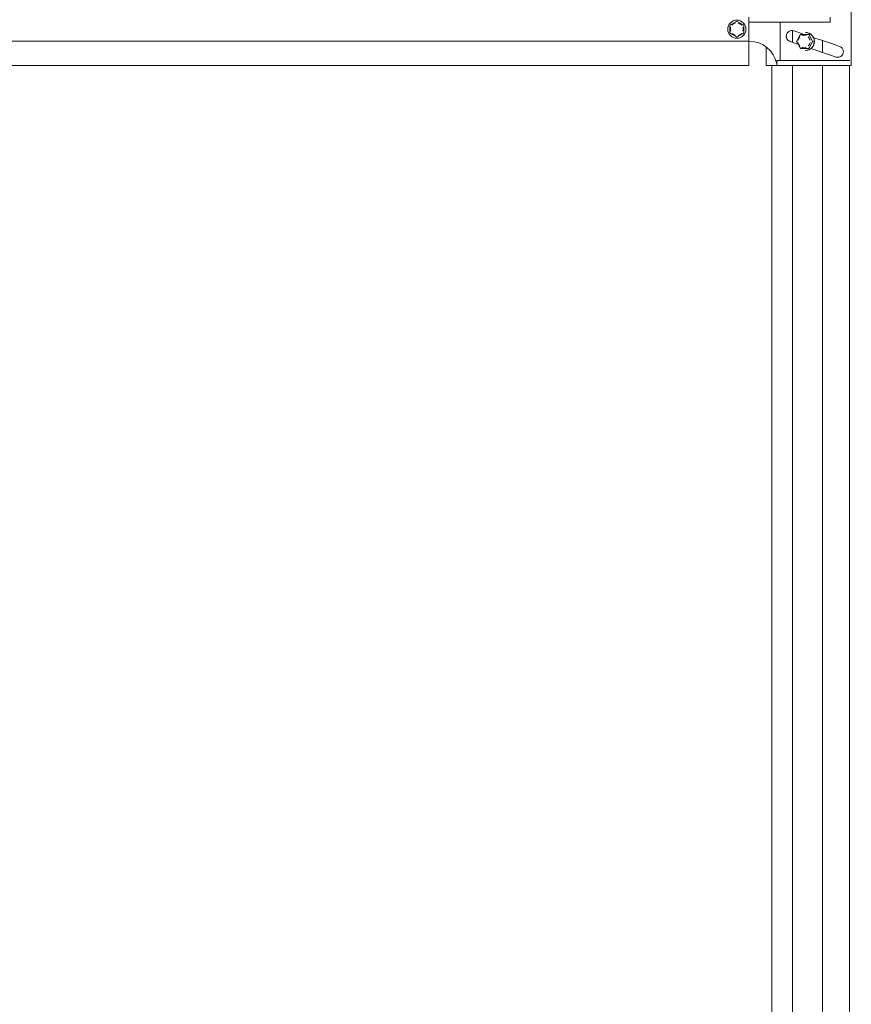
# Model space of a CAD drawing. Units: millimetres. Extents: x 150 to 8864, y 150 to 6150.
# Drawn here: x 1772 to 2252, y 4995 to 5564 of the extents above; entities that cross this region are included whole.
import ezdxf

# ---------------------------------------------------------------- set-up
doc = ezdxf.new("R2010")
doc.units = ezdxf.units.MM
doc.header["$LTSCALE"] = 30
doc.linetypes.add('SLD-Solid', pattern=[0])

msp = doc.modelspace()

# ---------------------------------------------------------------- linework, layer by layer
at = {"color": 7, "linetype": 'SLD-Solid', "lineweight": 15}
for p, q in [((2252.328706, 5537.8255882), (2252.328706, 5590.8255615)), ((2182.4078979, 5561.2793006), (2185.9079124, 5563.2998981)), ((2186.407906, 5563.2998981), (2189.9079205, 5561.2793006)), ((2193.1579234, 5562.8254451), (2193.1579234, 5565.8254661)), ((2197.0881941, 5562.8254451), (2193.1579234, 5562.8254451)), ((2193.1579234, 5562.8254451), (2193.1579234, 5551.8255271)), ((2216.7826714, 5562.8254451), (2197.0881941, 5562.8254451)), ((2211.1967923, 5540.6556167), (2211.1967923, 5562.8254451)), ((2240.1075484, 5562.8254451), (2216.7826714, 5562.8254451)), ((2240.1075484, 5565.8254661), (2240.1075484, 5562.8254451)), ((2182.157916, 5556.8048991), (2182.157916, 5560.8463325)), ((2185.9079124, 5554.3510951), (2182.4078979, 5556.3716926)), ((2189.9079205, 5556.3716926), (2186.407906, 5554.3510951)), ((2190.1579024, 5560.8463325), (2190.1579024, 5556.8048991)), ((2218.3126928, 5558.0232181), (2218.3126928, 5551.2857475)), ((2223.1497289, 5555.7405986), (2227.0787181, 5555.7405986)), ((2225.8637966, 5556.9906272), (2225.7951917, 5556.9906272)), ((2227.0787181, 5555.7405986), (2227.5940599, 5555.7405986)), ((1193.1579234, 5551.8255271), (2193.1579234, 5551.8255271)), ((2193.3335485, 5551.8255271), (2193.1579234, 5551.8255271)), ((2193.1579234, 5551.8255271), (2193.1579234, 5547.8255786)), ((2222.7136912, 5555.4852523), (2220.7492115, 5551.9852676)), ((2220.7492115, 5551.4957942), (2222.7136912, 5547.9958095)), ((2229.9795272, 5551.9905128), (2228.0150177, 5555.4904975)), ((2228.0150177, 5547.9905643), (2229.9795272, 5551.490549)), ((2235.7409121, 5552.2313155), (2235.7409121, 5545.3665294)), ((2193.1579234, 5547.8255786), (2193.1579234, 5539.8254432)), ((2203.2073559, 5548.4709777), (2203.2073559, 5537.8255882)), ((2227.0787181, 5547.7404632), (2223.1497289, 5547.7404632)), ((2225.7951917, 5546.4904346), (2225.8637966, 5546.4904346)), ((2227.5940599, 5547.7404632), (2227.0787181, 5547.7404632)), ((2193.1579234, 5539.8254432), (2193.1579234, 5537.8255882)), ((2209.2055203, 5537.8255882), (2209.2055203, 5540.6556167)), ((2209.3470516, 5540.6556167), (2209.2055203, 5540.6556167)), ((2246.143234, 5540.6556167), (2209.3470516, 5540.6556167)), ((2247.4753978, 5540.6556167), (2246.143234, 5540.6556167)), ((2251.4886977, 5540.6556167), (2247.4753978, 5540.6556167)), ((1193.1579234, 5537.8255882), (2193.1579234, 5537.8255882)), ((2203.2073559, 5537.8255882), (2208.7789895, 5537.8255882)), ((2206.3335599, 5537.8255882), (2206.3335599, 4990.8254184)), ((2208.7789895, 5537.8255882), (2209.2055203, 5537.8255882)), ((2209.3470516, 5537.8255882), (2209.2055203, 5537.8255882)), ((2246.143234, 5537.8255882), (2209.3470516, 5537.8255882)), ((2218.3126928, 5537.8255882), (2218.3126928, 4990.8254184)), ((2235.7409121, 5537.8255882), (2235.7409121, 4990.8254184)), ((2247.4753978, 5537.8255882), (2246.143234, 5537.8255882)), ((2251.4886977, 5537.8255882), (2247.4753978, 5537.8255882)), ((2251.3335468, 4990.8254184), (2251.3335468, 5537.8255882)), ((2252.2046687, 5537.8255882), (2251.4886977, 5537.8255882)), ((2252.328706, 5537.8255882), (2252.2046687, 5537.8255882))]:
    msp.add_line(p, q, dxfattribs=at)
at = {"color": 7, "linetype": 'SLD-Solid', "lineweight": 15, "flags": 128}
for points in [[(2219.0411808, 5557.9028167), (2222.0076742, 5556.8954982), (2225.0764491, 5555.8531322), (2225.4081489, 5555.7405986)], [(2225.7951917, 5556.9906272), (2227.1162094, 5556.8115749), (2228.3471646, 5556.287054)], [(2221.4687886, 5550.2138175), (2219.7787585, 5550.787691), (2216.9508757, 5551.7482795)], [(2222.7136912, 5555.4852523), (2222.7139892, 5555.4857292), (2222.7287413, 5555.4904975)], [(2230.4591657, 5554.0251769), (2231.3360395, 5553.7273921), (2234.433067, 5552.6754894), (2237.446201, 5551.6521968), (2240.330291, 5550.6725349), (2243.0421831, 5549.7515239), (2245.5411674, 5548.9029922)], [(2243.4508921, 5542.7482166), (2240.8029558, 5543.6475314), (2237.9799606, 5544.6062125), (2235.0232126, 5545.6104316), (2231.9758655, 5546.6454067), (2228.960407, 5547.6694145)]]:
    msp.add_lwpolyline(points, dxfattribs=at)
at = {"color": 7, "linetype": 'SLD-Solid', "lineweight": 15}
msp.add_circle((2186.1579092, 5558.8256158), 5.2499906, dxfattribs=at)
for centre, radius, start, end in [((2186.1579092, 5562.8669595), 0.4999342, 59.996071796, 120.003928204), ((2182.6582966, 5560.8460787), 0.5003806, 120.027554815, 179.970934976), ((2182.6582964, 5556.8049144), 0.5003804, 180.001744974, 239.972452532), ((2189.6576889, 5560.8461751), 0.5002135, 0.018023855, 59.983486355), ((2189.657689, 5556.804818), 0.5002134, 300.016511563, 0.009290932), ((2223.1527261, 5555.2561852), 0.4844226, 90.354490954, 151.073064198), ((2225.6583618, 5551.7567762), 5.2681189, 271.488322082, 59.310093483), ((2225.7444412, 5551.7405309), 5.2514529, 271.302334797, 88.697665203), ((2227.5910455, 5555.2562068), 0.4844012, 28.925428335, 89.64345425), ((2186.1579092, 5554.7840337), 0.4999342, 239.996071796, 300.003928204), ((2193.3334348, 5535.6163742), 16.2091529, 11.658171388, 89.999598264), ((2221.1852618, 5551.7405309), 0.5000359, 150.696337575, 209.303662425), ((2229.5326213, 5551.7405309), 0.5120701, 330.779036496, 29.220963504), ((2223.1501775, 5548.2411985), 0.5007356, 209.344339855, 269.948676812), ((2227.5910455, 5548.2248551), 0.4844012, 270.35654575, 331.074571665)]:
    msp.add_arc(centre, radius, start, end, dxfattribs=at)
for points, knots in [([(2185.4685666, 5562.4690093), (2185.4661325, 5562.4681357), (2185.1492264, 5562.3543879), (2184.4046916, 5562.0116007), (2183.720279, 5561.5546261), (2183.3492436, 5561.2459224), (2183.3472373, 5561.2442531)], [0, 0, 0, 0, 0.0031562065, 0.410928367, 0.9968146107, 1, 1, 1, 1]), ([(2188.9685811, 5561.2442531), (2188.9665847, 5561.2459224), (2188.7083029, 5561.4618847), (2188.0598319, 5561.926246), (2187.3237408, 5562.2865726), (2186.8730668, 5562.4597601), (2186.8496864, 5562.4681371), (2186.8472518, 5562.4690093)], [0, 0, 0, 0, 0.00317570144, 0.41084682708, 0.96969292104, 0.9968441669, 1, 1, 1, 1]), ([(2182.6579096, 5560.0502528), (2182.657472, 5560.0477098), (2182.6003832, 5559.7159237), (2182.5200208, 5558.9005768), (2182.5756182, 5558.078998), (2182.657472, 5557.6032834), (2182.6579096, 5557.6007404)], [0, 0, 0, 0, 0.0031492752, 0.4108793453, 0.9968507248, 1, 1, 1, 1]), ([(2183.3472373, 5556.4067401), (2183.3492437, 5556.4050708), (2183.6080529, 5556.1897406), (2184.256289, 5555.7261756), (2184.9900684, 5555.3591986), (2185.44299, 5555.192027), (2185.4661334, 5555.1829393), (2185.4685666, 5555.1819839)], [0, 0, 0, 0, 0.0031850425, 0.410850163, 0.9696585456, 0.9968100473, 1, 1, 1, 1]), ([(2188.9685811, 5556.4067401), (2188.9665847, 5556.4050708), (2188.596303, 5556.0954661), (2187.9133554, 5555.633217), (2187.1631865, 5555.3057426), (2186.8496858, 5555.1829373), (2186.8472518, 5555.1819839)], [0, 0, 0, 0, 0.0031760933, 0.5890753746, 0.9968096837, 1, 1, 1, 1]), ([(2189.6579089, 5560.0502528), (2189.6583464, 5560.0477098), (2189.7154344, 5559.7159239), (2189.7944632, 5558.921587), (2189.7396603, 5558.1034231), (2189.6624072, 5557.6268573), (2189.6583469, 5557.6032834), (2189.6579089, 5557.6007404)], [0, 0, 0, 0, 0.0031489029, 0.4108307701, 0.9708090964, 0.9968510971, 1, 1, 1, 1]), ([(2216.9508757, 5551.7482795), (2216.5889501, 5551.9159102), (2215.8507334, 5552.2578252), (2215.1274609, 5553.1741409), (2214.8205388, 5554.0142843), (2214.7521488, 5554.5481555), (2214.7460401, 5554.7644885), (2214.7460374, 5555.1488711), (2214.8422778, 5555.7868993), (2215.2565064, 5556.6592733), (2215.8725712, 5557.3404004), (2216.7763466, 5557.9055878), (2217.8888006, 5558.1745337), (2218.6945713, 5557.9845429), (2219.0411808, 5557.9028167)], [0, 0, 0, 0, 0.1164410766, 0.2375039654, 0.332218537, 0.3776055606, 0.3957459922, 0.3960744052, 0.4910649286, 0.5828523523, 0.6775759933, 0.7576331623, 0.8957437135, 1, 1, 1, 1]), ([(2222.6456823, 5554.5511283), (2222.6440726, 5554.5491418), (2222.4343965, 5554.2903869), (2221.9722152, 5553.6207548), (2221.6212171, 5552.8834145), (2221.4558937, 5552.4323025), (2221.4550199, 5552.4299182)], [0, 0, 0, 0, 0.00314300895, 0.4093974885, 0.99687841473, 1, 1, 1, 1]), ([(2221.4550199, 5551.0511436), (2221.4558937, 5551.0487593), (2221.5713269, 5550.7337843), (2221.8991665, 5549.9899274), (2222.3431189, 5549.3033219), (2222.6440726, 5548.93192), (2222.6456823, 5548.9299335)], [0, 0, 0, 0, 0.00312160373, 0.41237130127, 0.99685697246, 1, 1, 1, 1]), ([(2226.1877777, 5555.2406349), (2226.1852843, 5555.2410325), (2225.8627365, 5555.292473), (2225.09306, 5555.3799485), (2224.2960488, 5555.3250599), (2223.8327759, 5555.2448389), (2223.8089068, 5555.2410311), (2223.8064231, 5555.2406349)], [0, 0, 0, 0, 0.0031687325, 0.4099084235, 0.9696661265, 0.9968435787, 1, 1, 1, 1]), ([(2227.3485185, 5554.5511283), (2227.3501282, 5554.5491418), (2227.5603746, 5554.2896709), (2228.016258, 5553.6412646), (2228.3665215, 5552.9057073), (2228.5301178, 5552.4546259), (2228.5383064, 5552.4323023), (2228.5391809, 5552.4299182)], [0, 0, 0, 0, 0.0031417634, 0.4103605585, 0.970782251, 0.9968796518, 1, 1, 1, 1]), ([(2228.5391809, 5551.0511436), (2228.5383071, 5551.0487593), (2228.373212, 5550.5982958), (2228.029646, 5549.8566593), (2227.5603733, 5549.1913914), (2227.3501282, 5548.93192), (2227.3485185, 5548.9299335)], [0, 0, 0, 0, 0.0031207046, 0.589592568, 0.9968578778, 1, 1, 1, 1]), ([(2223.8064231, 5548.240427), (2223.8089066, 5548.2400293), (2224.1329933, 5548.1881355), (2224.902807, 5548.1016511), (2225.6997779, 5548.1559972), (2226.1614317, 5548.2362421), (2226.185284, 5548.2400309), (2226.1877777, 5548.240427)], [0, 0, 0, 0, 0.0031564392, 0.4119075762, 0.9696905313, 0.9968312496, 1, 1, 1, 1]), ([(2245.5411674, 5548.9029922), (2245.9356956, 5548.7160712), (2246.6479732, 5548.3786057), (2247.3207031, 5547.5195524), (2247.6522859, 5546.7215951), (2247.7391624, 5546.1590313), (2247.7529185, 5545.5961905), (2247.6738845, 5544.9941691), (2247.3326052, 5544.1476814), (2246.7153354, 5543.3703764), (2245.7352148, 5542.7452906), (2244.5754668, 5542.4830797), (2243.797443, 5542.6665115), (2243.4508921, 5542.7482166)], [0, 0, 0, 0, 0.1270967386, 0.2294592805, 0.3130589439, 0.3802301862, 0.395878616, 0.4792414299, 0.5570076319, 0.6629682284, 0.7660845114, 0.8958082907, 1, 1, 1, 1])]:
    msp.add_open_spline(points, degree=3, knots=knots, dxfattribs=at)

doc.saveas('drawing.dxf')
